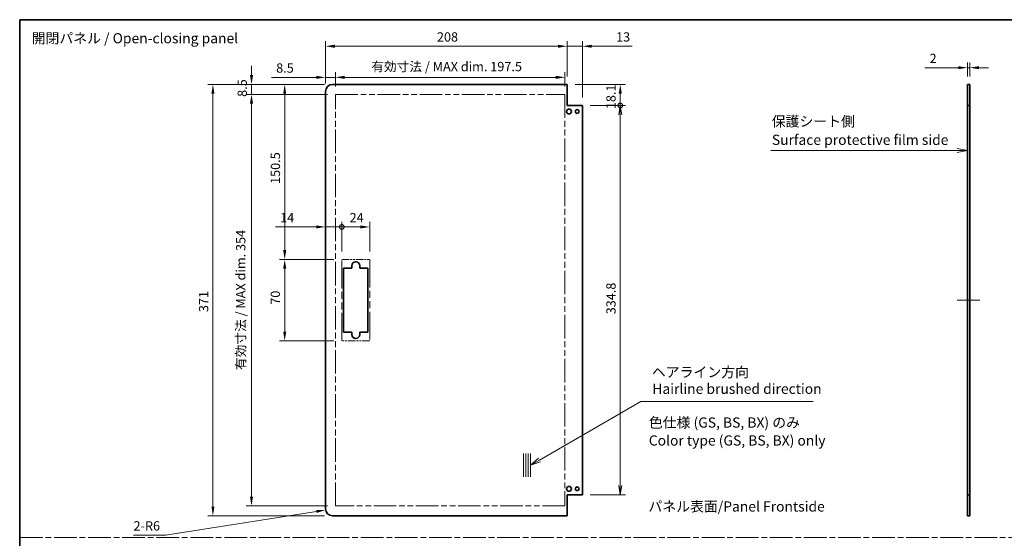
# Model space of a CAD drawing. Units: millimetres. Extents: x 0 to 8251, y -27 to 1546.
# Drawn here: x 6883 to 7730, y 537 to 984 of the extents above; entities that cross this region are included whole.
import ezdxf

# ---------------------------------------------------------------- set-up
doc = ezdxf.new("R2010")
doc.units = ezdxf.units.MM
doc.header["$LTSCALE"] = 4.5
doc.linetypes.add('CHAIN', pattern=[0.3543, 0.2362, -0.0295, 0.0591, -0.0295])
doc.linetypes.add('DOUBLE_DASH_CHAIN', pattern=[1.2403, 0.6614, -0.0827, 0.1654, -0.0827, 0.1654, -0.0827])
doc.layers.get('Defpoints').update_dxf_attribs({"lineweight": 25})
for name, color, linetype, lineweight in [('Border (ISO)', 7, 'Continuous', 35), ('Centerline (ISO)', 131, 'Continuous', 18), ('Dimension (ISO)', 7, 'Continuous', 18), ('Sketch Geometry (ISO)', 7, 'Continuous', 18), ('Symbol (ISO)', 7, 'Continuous', 18), ('Visible (ISO)', 7, 'Continuous', 35)]:
    doc.layers.add(name, color=color, linetype=linetype, lineweight=lineweight)
doc.styles.add('Note Text (TK)', font='txt')
doc.dimstyles.new('Default - Method 1b (TK)', dxfattribs={"dimscale": 4.5, "dimtxt": 2.5, "dimasz": 2.5, "dimexe": 1, "dimexo": 1.5, "dimgap": 1, "dimtad": 1, "dimtoh": 1, "dimrnd": 1e-08, "dimdsep": 46, "dimtxsty": 'Note Text (TK)', "dimcen": 0.09, "dimdle": 5, "dimclrd": 100, "dimclre": 100, "dimclrt": 7, "dimadec": 1, "dimazin": 1, "dimtfac": 1, "dimtmove": 0, "dimatfit": 3, "dimfxl": 1, "dimtolj": 1, "dimlwd": -1, "dimlwe": -1, "dimarcsym": 0})

# ---------------------------------------------------------------- blocks, each defined once
blk = doc.blocks.new('図面枠 tk図枠')
at = {"layer": 'Border (ISO)'}
for q in [(405.5, 289), (14.5, 8)]:
    blk.add_line((14.5, 289), q, dxfattribs=at)
blk = doc.blocks.new('引出線注記8')
at = {"layer": 'Symbol (ISO)', "color": 100}
for p, q in [((199.17, 256.89), (242.27, 256.89)), ((199.17, 256.89), (242.27, 256.89)), ((244.77, 256.89), (242.27, 256.89)), ((244.99, 256.89), (244.77, 256.89)), ((247.49, 256.89), (244.99, 257.39)), ((244.99, 256.89), (247.49, 256.89)), ((244.99, 256.39), (247.49, 256.89))]:
    blk.add_line(p, q, dxfattribs=at)
at = {"layer": 'Symbol (ISO)', "color": 7, "char_height": 2.5, "attachment_point": 7, "style": 'Note Text (TK)'}
for s, insert in [('保護シート側', (199.37, 261.98)), ('Surface protective film side', (199.41, 257.45))]:
    blk.add_mtext(s, dxfattribs=dict(at, insert=insert))
blk = doc.blocks.new('引出線注記10')
at = {"layer": 'Symbol (ISO)', "color": 100}
for p, q in [((142.26, 180.79), (167.23, 195.21)), ((167.23, 195.21), (169.73, 195.21)), ((169.73, 195.21), (209.52, 195.21)), ((142.01, 181.22), (140.09, 179.54)), ((142.26, 180.79), (140.09, 179.54)), ((140.09, 179.54), (142.51, 180.35))]:
    blk.add_line(p, q, dxfattribs=at)
at = {"layer": 'Symbol (ISO)', "color": 7, "char_height": 2.5, "attachment_point": 7, "style": 'Note Text (TK)'}
for s, insert in [('ヘアライン方向', (169.91, 200.37)), ('Hairline brushed direction', (170.02, 196.27))]:
    blk.add_mtext(s, dxfattribs=dict(at, insert=insert))
blk = doc.blocks.new('_DotSmall')
at = {"color": 0, "linetype": 'ByBlock', "const_width": 0.5}
blk.add_lwpolyline([(-0.0625, 0, 1), (0.0625, 0, 1)], format="xyb", close=True, dxfattribs=at)
blk = doc.blocks.new('*D409')
at = {"layer": 'Defpoints', "color": 0}
for p in [(7353.65, 927.81), (7399.24, 927.81), (7366.65, 909.71)]:
    blk.add_point(p, dxfattribs=at)
at = {"layer": 'Dimension (ISO)', "color": 100}
for p, q in [((7360.4, 927.81), (7403.74, 927.81)), ((7399.24, 909.71), (7399.24, 919.81)), ((7373.4, 909.71), (7403.74, 909.71))]:
    blk.add_line(p, q, dxfattribs=at)
blk.add_solid([(7397.91, 919.81), (7400.58, 919.81), (7399.24, 927.81)], dxfattribs=at)
at = {"layer": 'Dimension (ISO)', "color": 100, "xscale": 8, "yscale": 8, "zscale": 8, "rotation": 270}
blk.add_blockref('_DotSmall', (7399.24, 909.71), dxfattribs=at)
at = {"layer": 'Dimension (ISO)', "color": 7, "insert": (7391.24, 906.55), "char_height": 8, "attachment_point": 4, "rotation": 90, "style": 'Note Text (TK)'}
blk.add_mtext('\\A1;18.1', dxfattribs=at)
blk = doc.blocks.new('_Open')
at = {"color": 0, "linetype": 'ByBlock', "lineweight": -2}
for p, q in [((-1, 0.17), (0, 0)), ((-1, -0.17), (0, 0)), ((0, 0), (-1, 0))]:
    blk.add_line(p, q, dxfattribs=at)
blk = doc.blocks.new('*D410')
at = {"layer": 'Defpoints', "color": 0}
for p in [(7366.65, 909.71), (7399.24, 909.71), (7366.65, 574.91)]:
    blk.add_point(p, dxfattribs=at)
at = {"layer": 'Dimension (ISO)', "color": 100}
for p, q in [((7373.4, 909.71), (7403.74, 909.71)), ((7399.24, 582.91), (7399.24, 901.71)), ((7373.4, 574.91), (7403.74, 574.91))]:
    blk.add_line(p, q, dxfattribs=at)
at = {"layer": 'Dimension (ISO)', "color": 100, "xscale": 8, "yscale": 8, "zscale": 8}
for p, rotation in [((7399.24, 909.71), 90), ((7399.24, 574.91), 270)]:
    blk.add_blockref('_Open', p, dxfattribs=dict(at, rotation=rotation))
at = {"layer": 'Dimension (ISO)', "color": 7, "insert": (7391.24, 730.09), "char_height": 8, "attachment_point": 4, "rotation": 90, "style": 'Note Text (TK)'}
blk.add_mtext('\\A1;334.8', dxfattribs=at)
blk = doc.blocks.new('*D411')
at = {"layer": 'Defpoints', "color": 0}
for p in [(7145.65, 921.81), (7159.65, 805.26), (7159.65, 777.31)]:
    blk.add_point(p, dxfattribs=at)
at = {"layer": 'Dimension (ISO)', "color": 100}
for p, q in [((7137.65, 805.26), (7102.56, 805.26)), ((7159.65, 805.26), (7145.65, 805.26)), ((7159.65, 784.06), (7159.65, 809.76)), ((7159.65, 805.26), (7175.65, 805.26))]:
    blk.add_line(p, q, dxfattribs=at)
blk.add_solid([(7137.65, 806.59), (7137.65, 803.93), (7145.65, 805.26)], dxfattribs=at)
at = {"layer": 'Dimension (ISO)', "color": 100, "xscale": 8, "yscale": 8, "zscale": 8, "rotation": 180}
blk.add_blockref('_DotSmall', (7159.65, 805.26), dxfattribs=at)
at = {"layer": 'Dimension (ISO)', "color": 7, "insert": (7106.56, 813.26), "char_height": 8, "attachment_point": 4, "style": 'Note Text (TK)'}
blk.add_mtext('\\A1;14', dxfattribs=at)
blk = doc.blocks.new('*D412')
at = {"layer": 'Defpoints', "color": 0}
for p in [(7183.65, 805.26), (7159.65, 777.31), (7183.65, 777.31)]:
    blk.add_point(p, dxfattribs=at)
at = {"layer": 'Dimension (ISO)', "color": 100}
for p, q in [((7159.65, 784.06), (7159.65, 809.76)), ((7159.65, 805.26), (7175.65, 805.26)), ((7183.65, 784.06), (7183.65, 809.76))]:
    blk.add_line(p, q, dxfattribs=at)
blk.add_solid([(7175.65, 806.59), (7175.65, 803.93), (7183.65, 805.26)], dxfattribs=at)
at = {"layer": 'Dimension (ISO)', "color": 100, "xscale": 8, "yscale": 8, "zscale": 8, "rotation": 180}
blk.add_blockref('_DotSmall', (7159.65, 805.26), dxfattribs=at)
at = {"layer": 'Dimension (ISO)', "color": 7, "insert": (7166.34, 813.26), "char_height": 8, "attachment_point": 4, "style": 'Note Text (TK)'}
blk.add_mtext('\\A1;24', dxfattribs=at)
blk = doc.blocks.new('*D413')
at = {"layer": 'Defpoints', "color": 0}
for p in [(7351.65, 933.92), (7154.15, 919.31), (7351.65, 919.31)]:
    blk.add_point(p, dxfattribs=at)
at = {"layer": 'Dimension (ISO)', "color": 100}
for p, q in [((7154.15, 926.06), (7154.15, 938.42)), ((7162.15, 933.92), (7343.65, 933.92)), ((7351.65, 926.06), (7351.65, 938.42))]:
    blk.add_line(p, q, dxfattribs=at)
for points in [[(7162.15, 935.26), (7162.15, 932.59), (7154.15, 933.92)], [(7343.65, 935.26), (7343.65, 932.59), (7351.65, 933.92)]]:
    blk.add_solid(points, dxfattribs=at)
at = {"layer": 'Dimension (ISO)', "color": 7, "insert": (7185.02, 943.19), "char_height": 8, "attachment_point": 4, "style": 'Note Text (TK)'}
blk.add_mtext('\\A1;有効寸法 / MAX dim. 197.5', dxfattribs=at)
blk = doc.blocks.new('*D414')
at = {"layer": 'Defpoints', "color": 0}
for p in [(7145.65, 933.92), (7145.65, 921.81), (7154.15, 919.31)]:
    blk.add_point(p, dxfattribs=at)
at = {"layer": 'Dimension (ISO)', "color": 100}
for p, q in [((7137.65, 933.92), (7099.17, 933.92)), ((7145.65, 928.56), (7145.65, 938.42)), ((7154.15, 933.92), (7145.65, 933.92)), ((7154.15, 926.06), (7154.15, 938.42)), ((7162.15, 933.92), (7170.15, 933.92))]:
    blk.add_line(p, q, dxfattribs=at)
for points in [[(7137.65, 935.26), (7137.65, 932.59), (7145.65, 933.92)], [(7162.15, 935.26), (7162.15, 932.59), (7154.15, 933.92)]]:
    blk.add_solid(points, dxfattribs=at)
at = {"layer": 'Dimension (ISO)', "color": 7, "insert": (7103.17, 941.92), "char_height": 8, "attachment_point": 4, "style": 'Note Text (TK)'}
blk.add_mtext('\\A1;8.5', dxfattribs=at)
blk = doc.blocks.new('*D415')
at = {"layer": 'Defpoints', "color": 0}
for p in [(7353.65, 960.67), (7353.65, 927.81), (7145.65, 921.81)]:
    blk.add_point(p, dxfattribs=at)
at = {"layer": 'Dimension (ISO)', "color": 100}
for p, q in [((7145.65, 928.56), (7145.65, 965.17)), ((7153.65, 960.67), (7345.65, 960.67)), ((7353.65, 934.56), (7353.65, 965.17))]:
    blk.add_line(p, q, dxfattribs=at)
for points in [[(7153.65, 962), (7153.65, 959.33), (7145.65, 960.67)], [(7345.65, 962), (7345.65, 959.33), (7353.65, 960.67)]]:
    blk.add_solid(points, dxfattribs=at)
at = {"layer": 'Dimension (ISO)', "color": 7, "insert": (7241.49, 968.67), "char_height": 8, "attachment_point": 4, "style": 'Note Text (TK)'}
blk.add_mtext('\\A1;208', dxfattribs=at)
blk = doc.blocks.new('*D416')
at = {"layer": 'Defpoints', "color": 0}
for p in [(7699.98, 942.21), (7697.98, 927.81), (7699.98, 927.81)]:
    blk.add_point(p, dxfattribs=at)
at = {"layer": 'Dimension (ISO)', "color": 100}
for p, q in [((7689.98, 942.21), (7661.4, 942.21)), ((7697.98, 934.56), (7697.98, 946.71)), ((7699.98, 942.21), (7697.98, 942.21)), ((7699.98, 934.56), (7699.98, 946.71)), ((7707.98, 942.21), (7715.98, 942.21))]:
    blk.add_line(p, q, dxfattribs=at)
for points in [[(7689.98, 943.55), (7689.98, 940.88), (7697.98, 942.21)], [(7707.98, 943.55), (7707.98, 940.88), (7699.98, 942.21)]]:
    blk.add_solid(points, dxfattribs=at)
at = {"layer": 'Dimension (ISO)', "color": 7, "insert": (7665.4, 950.21), "char_height": 8, "attachment_point": 4, "style": 'Note Text (TK)'}
blk.add_mtext('\\A1;2', dxfattribs=at)
blk = doc.blocks.new('*D418')
at = {"layer": 'Defpoints', "color": 0}
for p in [(7366.65, 960.67), (7353.65, 927.81), (7366.65, 909.71)]:
    blk.add_point(p, dxfattribs=at)
at = {"layer": 'Dimension (ISO)', "color": 100}
for p, q in [((7345.65, 960.67), (7337.65, 960.67)), ((7353.65, 934.56), (7353.65, 965.17)), ((7353.65, 960.67), (7366.65, 960.67)), ((7366.65, 916.46), (7366.65, 965.17)), ((7374.65, 960.67), (7409.46, 960.67))]:
    blk.add_line(p, q, dxfattribs=at)
for points in [[(7345.65, 962), (7345.65, 959.33), (7353.65, 960.67)], [(7374.65, 962), (7374.65, 959.33), (7366.65, 960.67)]]:
    blk.add_solid(points, dxfattribs=at)
at = {"layer": 'Dimension (ISO)', "color": 7, "insert": (7395.64, 968.67), "char_height": 8, "attachment_point": 4, "style": 'Note Text (TK)'}
blk.add_mtext('\\A1;13', dxfattribs=at)
blk = doc.blocks.new('*D419')
at = {"layer": 'Defpoints', "color": 0}
for p in [(7110.51, 777.31), (7159.65, 777.31), (7159.65, 707.31)]:
    blk.add_point(p, dxfattribs=at)
at = {"layer": 'Dimension (ISO)', "color": 100}
for p, q in [((7152.9, 777.31), (7106.01, 777.31)), ((7110.51, 715.31), (7110.51, 769.31)), ((7152.9, 707.31), (7106.01, 707.31))]:
    blk.add_line(p, q, dxfattribs=at)
for points in [[(7109.18, 769.31), (7111.84, 769.31), (7110.51, 777.31)], [(7109.18, 715.31), (7111.84, 715.31), (7110.51, 707.31)]]:
    blk.add_solid(points, dxfattribs=at)
at = {"layer": 'Dimension (ISO)', "color": 7, "insert": (7102.51, 738.35), "char_height": 8, "attachment_point": 4, "rotation": 90, "style": 'Note Text (TK)'}
blk.add_mtext('\\A1;70', dxfattribs=at)
blk = doc.blocks.new('*D420')
at = {"layer": 'Defpoints', "color": 0}
for p in [(7110.51, 927.81), (7151.65, 927.81), (7159.65, 777.31)]:
    blk.add_point(p, dxfattribs=at)
at = {"layer": 'Dimension (ISO)', "color": 100}
for p, q in [((7144.9, 927.81), (7106.01, 927.81)), ((7110.51, 785.31), (7110.51, 919.81)), ((7152.9, 777.31), (7106.01, 777.31))]:
    blk.add_line(p, q, dxfattribs=at)
for points in [[(7109.18, 919.81), (7111.84, 919.81), (7110.51, 927.81)], [(7109.18, 785.31), (7111.84, 785.31), (7110.51, 777.31)]]:
    blk.add_solid(points, dxfattribs=at)
at = {"layer": 'Dimension (ISO)', "color": 7, "insert": (7102.51, 842.23), "char_height": 8, "attachment_point": 4, "rotation": 90, "style": 'Note Text (TK)'}
blk.add_mtext('\\A1;150.5', dxfattribs=at)
blk = doc.blocks.new('*D421')
at = {"layer": 'Defpoints', "color": 0}
for p in [(7145.72, 561.87), (7151.65, 562.81)]:
    blk.add_point(p, dxfattribs=at)
at = {"layer": 'Dimension (ISO)', "color": 100}
for p, q in [((7007.94, 540.16), (7137.82, 560.63)), ((6980.44, 540.16), (7007.94, 540.16))]:
    blk.add_line(p, q, dxfattribs=at)
blk.add_solid([(7137.61, 561.95), (7138.03, 559.31), (7145.72, 561.87)], dxfattribs=at)
at = {"layer": 'Dimension (ISO)', "color": 7, "insert": (6980.44, 548.16), "char_height": 8, "attachment_point": 4, "style": 'Note Text (TK)'}
blk.add_mtext('\\A1;2-R6', dxfattribs=at)
blk = doc.blocks.new('*D422')
at = {"layer": 'Defpoints', "color": 0}
for p in [(7081.96, 919.31), (7154.15, 919.31), (7154.15, 565.31)]:
    blk.add_point(p, dxfattribs=at)
at = {"layer": 'Dimension (ISO)', "color": 100}
for p, q in [((7147.4, 919.31), (7077.46, 919.31)), ((7081.96, 573.31), (7081.96, 911.31)), ((7147.4, 565.31), (7077.46, 565.31))]:
    blk.add_line(p, q, dxfattribs=at)
for points in [[(7080.63, 911.31), (7083.29, 911.31), (7081.96, 919.31)], [(7080.63, 573.31), (7083.29, 573.31), (7081.96, 565.31)]]:
    blk.add_solid(points, dxfattribs=at)
at = {"layer": 'Dimension (ISO)', "color": 7, "insert": (7072.69, 682.2), "char_height": 8, "attachment_point": 4, "rotation": 90, "style": 'Note Text (TK)'}
blk.add_mtext('\\A1;有効寸法 / MAX dim. 354', dxfattribs=at)
blk = doc.blocks.new('*D423')
at = {"layer": 'Defpoints', "color": 0}
for p in [(7081.96, 927.81), (7151.65, 927.81), (7154.15, 919.31)]:
    blk.add_point(p, dxfattribs=at)
at = {"layer": 'Dimension (ISO)', "color": 100}
for p, q in [((7081.96, 935.81), (7081.96, 943.81)), ((7144.9, 927.81), (7077.46, 927.81)), ((7081.96, 919.31), (7081.96, 927.81)), ((7147.4, 919.31), (7077.46, 919.31)), ((7081.96, 911.31), (7081.96, 903.31))]:
    blk.add_line(p, q, dxfattribs=at)
for points in [[(7080.63, 935.81), (7083.29, 935.81), (7081.96, 927.81)], [(7080.63, 911.31), (7083.29, 911.31), (7081.96, 919.31)]]:
    blk.add_solid(points, dxfattribs=at)
at = {"layer": 'Dimension (ISO)', "color": 7, "insert": (7073.96, 917.13), "char_height": 8, "attachment_point": 4, "rotation": 90, "style": 'Note Text (TK)'}
blk.add_mtext('\\A1;8.5', dxfattribs=at)
blk = doc.blocks.new('*D424')
at = {"layer": 'Defpoints', "color": 0}
for p in [(7048.77, 927.81), (7151.65, 927.81), (7151.65, 556.81)]:
    blk.add_point(p, dxfattribs=at)
at = {"layer": 'Dimension (ISO)', "color": 100}
for p, q in [((7144.9, 927.81), (7044.27, 927.81)), ((7048.77, 564.81), (7048.77, 919.81)), ((7144.9, 556.81), (7044.27, 556.81))]:
    blk.add_line(p, q, dxfattribs=at)
for points in [[(7047.44, 919.81), (7050.1, 919.81), (7048.77, 927.81)], [(7047.44, 564.81), (7050.1, 564.81), (7048.77, 556.81)]]:
    blk.add_solid(points, dxfattribs=at)
at = {"layer": 'Dimension (ISO)', "color": 7, "insert": (7040.77, 731.99), "char_height": 8, "attachment_point": 4, "rotation": 90, "style": 'Note Text (TK)'}
blk.add_mtext('\\A1;371', dxfattribs=at)

msp = doc.modelspace()

# ---------------------------------------------------------------- linework, layer by layer
at = {"layer": 'Centerline (ISO)'}
for p, q in [((7697.982, 742.309), (7689.232, 742.309)), ((7699.982, 742.309), (7708.732, 742.309))]:
    msp.add_line(p, q, dxfattribs=at)
at = {"layer": 'Centerline (ISO)', "linetype": 'Continuous'}
msp.add_line((7697.982, 742.309), (7699.982, 742.309), dxfattribs=at)
at = {"layer": 'Sketch Geometry (ISO)', "color": 4, "linetype": 'DOUBLE_DASH_CHAIN', "ltscale": 6.499415}
for p, q in [((7154.1469, 919.309), (7351.6469, 919.309)), ((7351.6469, 565.309), (7154.1469, 565.309))]:
    msp.add_line(p, q, dxfattribs=at)
at = {"layer": 'Sketch Geometry (ISO)', "color": 4, "linetype": 'DOUBLE_DASH_CHAIN', "ltscale": 6.795591}
for p, q in [((7154.1469, 565.309), (7154.1469, 919.309)), ((7351.6469, 919.309), (7351.6469, 565.309))]:
    msp.add_line(p, q, dxfattribs=at)
at = {"layer": 'Sketch Geometry (ISO)', "color": 4, "linetype": 'DOUBLE_DASH_CHAIN', "ltscale": 2.176521}
for p, q in [((7159.6469, 777.309), (7183.6469, 777.309)), ((7183.6469, 707.309), (7159.6469, 707.309))]:
    msp.add_line(p, q, dxfattribs=at)
at = {"layer": 'Sketch Geometry (ISO)', "color": 4, "linetype": 'DOUBLE_DASH_CHAIN', "ltscale": 8.062566}
for p, q in [((7159.6469, 707.309), (7159.6469, 777.309)), ((7183.6469, 777.309), (7183.6469, 707.309))]:
    msp.add_line(p, q, dxfattribs=at)
at = {"layer": 'Sketch Geometry (ISO)'}
for p, q in [((7316.0707, 610.3807), (7316.0707, 590.3807)), ((7318.0707, 610.3807), (7318.0707, 590.3807)), ((7320.0707, 610.3807), (7320.0707, 590.3807)), ((7322.0707, 610.3807), (7322.0707, 590.3807))]:
    msp.add_line(p, q, dxfattribs=at)
at = {"layer": 'Sketch Geometry (ISO)', "color": 4, "linetype": 'CHAIN', "ltscale": 18.394846}
msp.add_line((6882.7408, 538.2447), (8251.3725, 538.2447), dxfattribs=at)
at = {"layer": 'Visible (ISO)'}
for p, q in [((7353.6469, 927.809), (7151.6469, 927.809)), ((7353.6469, 909.709), (7353.6469, 927.809)), ((7697.982, 927.809), (7699.982, 927.809)), ((7697.982, 909.709), (7697.982, 927.809)), ((7699.982, 927.809), (7699.982, 909.709)), ((7145.6469, 562.809), (7145.6469, 921.809)), ((7366.6469, 909.709), (7353.6469, 909.709)), ((7366.6469, 574.909), (7366.6469, 909.709)), ((7699.982, 909.709), (7697.982, 909.709)), ((7697.982, 574.909), (7697.982, 909.709)), ((7699.982, 574.909), (7699.982, 909.709)), ((7168.1469, 769.809), (7168.1469, 771.809)), ((7175.1469, 771.809), (7175.1469, 769.809)), ((7161.1469, 769.809), (7168.1469, 769.809)), ((7161.1469, 714.809), (7161.1469, 769.809)), ((7175.1469, 769.809), (7182.1469, 769.809)), ((7182.1469, 769.809), (7182.1469, 714.809)), ((7168.1469, 714.809), (7161.1469, 714.809)), ((7168.1469, 712.809), (7168.1469, 714.809)), ((7175.1469, 714.809), (7175.1469, 712.809)), ((7182.1469, 714.809), (7175.1469, 714.809)), ((7353.6469, 574.909), (7366.6469, 574.909)), ((7353.6469, 556.809), (7353.6469, 574.909)), ((7697.982, 574.909), (7699.982, 574.909)), ((7697.982, 556.809), (7697.982, 574.909)), ((7699.982, 574.909), (7699.982, 556.809)), ((7353.6469, 556.809), (7151.6469, 556.809)), ((7699.982, 556.809), (7697.982, 556.809))]:
    msp.add_line(p, q, dxfattribs=at)
for centre, radius in [((7355.1469, 904.559), 2.1), ((7362.1469, 904.559), 1.6), ((7355.1469, 580.059), 2.1), ((7362.1469, 580.059), 1.6)]:
    msp.add_circle(centre, radius, dxfattribs=at)
for centre, radius, start, end in [((7151.6469, 921.809), 6, 90, 180), ((7171.6469, 771.809), 3.5, 0, 180), ((7171.6469, 712.809), 3.5, 180, 0), ((7151.6469, 562.809), 6, 180, 270)]:
    msp.add_arc(centre, radius, start, end, dxfattribs=at)

# ---------------------------------------------------------------- block references
at = {"xscale": 3.5, "yscale": 3.5, "zscale": 3.5}
msp.add_blockref('図面枠 tk図枠', (6831.75, -28), dxfattribs=at)
at = {"layer": 'Symbol (ISO)', "xscale": 3.5, "yscale": 3.5, "zscale": 3.5}
for name in ['引出線注記8', '引出線注記10']:
    msp.add_blockref(name, (6831.75, -28), dxfattribs=at)

# ---------------------------------------------------------------- texts
at = {"layer": 'Symbol (ISO)', "color": 7, "char_height": 8.75, "attachment_point": 4, "style": 'Note Text (TK)'}
for s, insert, width, line_spacing_factor in [('{開閉パネル / Open-closing panel}', (6892.7483, 966.4157), 184.466372, 1.5), ('{色仕様 (GS, BS, BX) のみ\\PColor type (GS, BS, BX) only}', (7423.7969, 628.1843), 157.909355, 1.058182)]:
    msp.add_mtext(s, dxfattribs=dict(at, insert=insert, width=width, line_spacing_factor=line_spacing_factor))
at = {"layer": 'Symbol (ISO)', "color": 7, "insert": (7423.4749, 564.843), "char_height": 8.75, "attachment_point": 4, "line_spacing_factor": 1.5, "style": 'Note Text (TK)'}
msp.add_mtext_dynamic_manual_height_columns('{\\fMS PGothic|b0|i0|c128|p50;パネル表面/Panel Frontside}', width=255.698266, gutter_width=1, heights=[0], dxfattribs=at)

# ---------------------------------------------------------------- dimensions: what is measured, and where the dimension line sits
at = {"layer": 'Dimension (ISO)', "color": 100}
for base, p1, p2, angle, picture, middle in [((7351.6469, 933.9218), (7154.1469, 919.309), (7351.6469, 919.309), 180, '*D413', (7251.562, 933.9218)), ((7081.959, 919.309), (7154.1469, 565.309), (7154.1469, 919.309), 90, '*D422', (7081.959, 744.7715))]:
    dim = msp.add_linear_dim(base=base, p1=p1, p2=p2, angle=angle, text='有効寸法 / MAX dim. <>', dimstyle='Default - Method 1b (TK)', override={"dimscale": 0, "dimtxt": 8, "dimasz": 8, "dimexe": 4.5, "dimexo": 6.75, "dimgap": 4, "dimtoh": 0, "dimdec": 2, "dimcen": 0.405, "dimtp": 0, "dimtm": 0, "dimtdec": 2, "dimtix": 0, "dimtofl": 0, "dimtmove": 0, "dimatfit": 1}, dxfattribs=at)
    dim.commit()
    dim.dimension.update_dxf_attribs({"geometry": picture, "text_midpoint": middle, "dimtype": 160})
for base, p1, p2, angle, override, picture, middle in [((7353.6469, 960.6668), (7145.6469, 921.809), (7353.6469, 927.809), 180, {"dimscale": 0, "dimtxt": 8, "dimasz": 8, "dimexe": 4.5, "dimexo": 6.75, "dimgap": 4, "dimtoh": 0, "dimdec": 2, "dimcen": 0.405, "dimtp": 0, "dimtm": 0, "dimtdec": 2, "dimtix": 0, "dimtofl": 0, "dimtmove": 0, "dimatfit": 1}, '*D415', (7249.6469, 960.6668)), ((7366.6469, 960.6668), (7353.6469, 927.809), (7366.6469, 909.709), 180, {"dimscale": 0, "dimtxt": 8, "dimasz": 8, "dimexe": 4.5, "dimexo": 6.75, "dimgap": 4, "dimtoh": 0, "dimdec": 2, "dimcen": 0.405, "dimtp": 0, "dimtm": 0, "dimtdec": 2, "dimtix": 0, "dimtofl": 1, "dimtmove": 0, "dimatfit": 1}, '*D418', (7400.5503, 960.6668)), ((7699.982, 942.212), (7697.982, 927.809), (7699.982, 927.809), 180, {"dimscale": 0, "dimtxt": 8, "dimasz": 8, "dimexe": 4.5, "dimexo": 6.75, "dimgap": 4, "dimtoh": 0, "dimdec": 2, "dimcen": 0.405, "dimtp": 0, "dimtm": 0, "dimtdec": 2, "dimtix": 0, "dimtofl": 1, "dimtmove": 0, "dimatfit": 1}, '*D416', (7667.722, 942.212)), ((7081.959, 927.809), (7154.1469, 919.309), (7151.6469, 927.809), 90, {"dimscale": 0, "dimtxt": 8, "dimasz": 8, "dimexe": 4.5, "dimexo": 6.75, "dimgap": 4, "dimtoh": 0, "dimdec": 2, "dimcen": 0.405, "dimtp": 0, "dimtm": 0, "dimtdec": 2, "dimtix": 0, "dimtofl": 1, "dimtmove": 0, "dimatfit": 1}, '*D423', (7081.959, 923.559)), ((7145.6469, 933.9218), (7154.1469, 919.309), (7145.6469, 921.809), 180, {"dimscale": 0, "dimtxt": 8, "dimasz": 8, "dimexe": 4.5, "dimexo": 6.75, "dimgap": 4, "dimtoh": 0, "dimdec": 2, "dimcen": 0.405, "dimtp": 0, "dimtm": 0, "dimtdec": 2, "dimtix": 0, "dimtofl": 1, "dimtmove": 0, "dimatfit": 1}, '*D414', (7109.6022, 933.9218)), ((7048.7714, 927.809), (7151.6469, 556.809), (7151.6469, 927.809), 90, {"dimscale": 0, "dimtxt": 8, "dimasz": 8, "dimexe": 4.5, "dimexo": 6.75, "dimgap": 4, "dimtoh": 0, "dimdec": 2, "dimcen": 0.405, "dimtp": 0, "dimtm": 0, "dimtdec": 2, "dimtix": 0, "dimtofl": 0, "dimtmove": 0, "dimatfit": 1}, '*D424', (7048.7714, 739.3313)), ((7110.5092, 927.809), (7159.6469, 777.309), (7151.6469, 927.809), 90, {"dimscale": 0, "dimtxt": 8, "dimasz": 8, "dimexe": 4.5, "dimexo": 6.75, "dimgap": 4, "dimtoh": 0, "dimdec": 2, "dimcen": 0.405, "dimtp": 0, "dimtm": 0, "dimtdec": 2, "dimtix": 0, "dimtofl": 0, "dimtmove": 0, "dimatfit": 1}, '*D420', (7110.5092, 854.1352)), ((7399.2435, 927.809), (7366.6469, 909.709), (7353.6469, 927.809), 90, {"dimscale": 0, "dimtxt": 8, "dimasz": 8, "dimexe": 4.5, "dimexo": 6.75, "dimgap": 4, "dimtoh": 0, "dimdec": 2, "dimblk1": 'DotSmall', "dimsah": 1, "dimcen": 0.405, "dimdle": 0, "dimtp": 0, "dimtm": 0, "dimtdec": 2, "dimtix": 0, "dimtofl": 1, "dimtmove": 0, "dimatfit": 1}, '*D409', (7399.2435, 914.759)), ((7159.6469, 805.2605), (7145.6469, 921.809), (7159.6469, 777.309), 180, {"dimscale": 0, "dimtxt": 8, "dimasz": 8, "dimexe": 4.5, "dimexo": 6.75, "dimgap": 4, "dimtoh": 0, "dimdec": 2, "dimblk2": 'DotSmall', "dimsah": 1, "dimcen": 0.405, "dimdle": 0, "dimse1": 1, "dimtp": 0, "dimtm": 0, "dimtdec": 2, "dimtix": 0, "dimtofl": 1, "dimtmove": 0, "dimatfit": 1}, '*D411', (7111.5837, 805.2605)), ((7399.2435, 909.709), (7366.6469, 574.909), (7366.6469, 909.709), 90, {"dimscale": 0, "dimtxt": 8, "dimasz": 8, "dimexe": 4.5, "dimexo": 6.75, "dimgap": 4, "dimtoh": 0, "dimdec": 2, "dimblk1": 'Open', "dimblk2": 'Open', "dimsah": 1, "dimcen": 0.405, "dimtp": 0, "dimtm": 0, "dimtdec": 2, "dimtix": 0, "dimtofl": 0, "dimtmove": 0, "dimatfit": 1}, '*D410', (7399.2435, 742.344)), ((7183.6469, 805.2605), (7159.6469, 777.309), (7183.6469, 777.309), 180, {"dimscale": 0, "dimtxt": 8, "dimasz": 8, "dimexe": 4.5, "dimexo": 6.75, "dimgap": 4, "dimtoh": 0, "dimdec": 2, "dimblk1": 'DotSmall', "dimsah": 1, "dimcen": 0.405, "dimdle": 0, "dimtp": 0, "dimtm": 0, "dimtdec": 2, "dimtix": 0, "dimtofl": 1, "dimtmove": 0, "dimatfit": 1}, '*D412', (7171.6819, 805.2605)), ((7110.5092, 777.309), (7159.6469, 707.309), (7159.6469, 777.309), 90, {"dimscale": 0, "dimtxt": 8, "dimasz": 8, "dimexe": 4.5, "dimexo": 6.75, "dimgap": 4, "dimtoh": 0, "dimdec": 2, "dimcen": 0.405, "dimtp": 0, "dimtm": 0, "dimtdec": 2, "dimtix": 0, "dimtofl": 0, "dimtmove": 0, "dimatfit": 1}, '*D419', (7110.5092, 743.5778))]:
    dim = msp.add_linear_dim(base=base, p1=p1, p2=p2, angle=angle, dimstyle='Default - Method 1b (TK)', override=override, dxfattribs=at)
    dim.commit()
    dim.dimension.update_dxf_attribs({"geometry": picture, "text_midpoint": middle, "dimtype": 160})
dim = msp.add_radius_dim(center=(7151.6469, 562.809), mpoint=(7145.7201, 561.8749), text='2-<>', dimstyle='Default - Method 1b (TK)', override={"dimscale": 0, "dimtxt": 8, "dimasz": 8, "dimexe": 4.5, "dimexo": 6.75, "dimgap": 4, "dimtih": 1, "dimdec": 2, "dimcen": 0, "dimtp": 0, "dimtm": 0, "dimtdec": 2, "dimtix": 0, "dimtofl": 0, "dimtmove": 0, "dimatfit": 3}, dxfattribs=at)
dim.commit()
dim.dimension.update_dxf_attribs({"geometry": '*D421', "text_midpoint": (7007.944, 540.161), "dimtype": 164})

doc.saveas('drawing.dxf')
